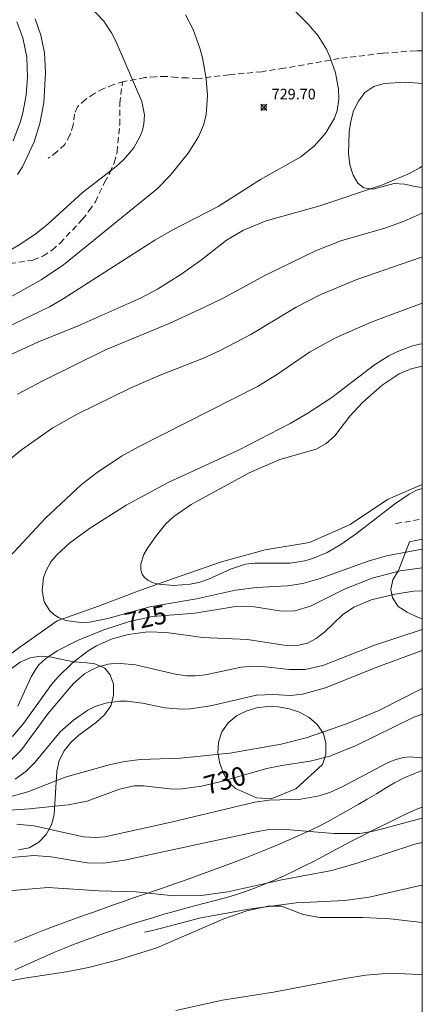
# Model space of a CAD drawing. Units: millimetres. Extents: x 423999 to 425000, y 4488999 to 4489501.
# Drawn here: x 424962 to 425000, y 4489178 to 4489271 of the extents above; entities that cross this region are included whole.
import ezdxf

# ---------------------------------------------------------------- set-up
doc = ezdxf.new("R2010")
doc.units = ezdxf.units.MM
doc.header["$MEASUREMENT"] = 0
doc.linetypes.add('SENDA', pattern=[0.842364, 0.557447, -0.284917])
for name, color, linetype, lineweight in [('f030026l_camino', 50, 'Continuous', 9), ('f030033l_senda', 7, 'SENDA', 9), ('f040012l_corrientenatural', 150, 'Continuous', 9), ('f050002l_curvanivel_cgn', 23, 'Continuous', 9), ('f050002l_curvanivel_mae', 213, 'Continuous', 9), ('f050005l_bancal', 40, 'Continuous', 9), ('f050008p_puntocotaterreno', 7, 'Continuous', 9), ('f060140s_arboladourbano', 92, 'Continuous', 9), ('f070045l_muro_mur', 30, 'MURO2', 9), ('HOJAS', 7, 'Continuous', 9)]:
    doc.layers.add(name, color=color, linetype=linetype, lineweight=lineweight)
doc.styles.get("Standard").update_dxf_attribs({"font": 'arial.ttf'})
doc.styles.add('Style-s7210005_h', font='txt')
doc.linetypes.add('MURO2', pattern='A,3.1e-05,[1,muro2.shx,S=1,R=0,X=0,Y=0],-3.058844', length=3.058875)

# ---------------------------------------------------------------- blocks, each defined once
blk = doc.blocks.new('TVK2849S_ACAD_1_FMEBLOCK1')
at = {"layer": 'HOJAS'}
blk.add_lwpolyline([(-500, 250), (500, 250), (500, -250), (-500, -250)], close=True, dxfattribs=at)
blk = doc.blocks.new('punto_cota')
at = {"layer": 'f050008p_puntocotaterreno'}
for points in [[(0, 0), (-0.283, 0.283)], [(0, 0), (-0.283, -0.283)], [(0, 0), (0.283, 0.283)], [(0, 0), (0.283, -0.283)]]:
    blk.add_lwpolyline(points, dxfattribs=at)
blk.add_circle((0, 0), 0.25, dxfattribs=at)

msp = doc.modelspace()

# ---------------------------------------------------------------- linework, layer by layer
at = {"layer": 'f030026l_camino'}
for points in [[(425000, 4489199.871, 0), (424999.188, 4489199.578, 0), (424998.272, 4489199.177, 0), (424997.381, 4489198.722, 0), (424996.521, 4489198.212, 0), (424995.666, 4489197.691, 0), (424994.807, 4489197.18, 0), (424993.943, 4489196.675, 0), (424993.074, 4489196.179, 0), (424992.203, 4489195.69, 0), (424991.327, 4489195.209, 0), (424990.443, 4489194.742, 0), (424989.549, 4489194.296, 0), (424988.645, 4489193.868, 0), (424987.734, 4489193.457, 0), (424986.816, 4489193.058, 0), (424985.895, 4489192.671, 0), (424984.969, 4489192.294, 0), (424984.038, 4489191.925, 0), (424983.107, 4489191.564, 0), (424982.171, 4489191.206, 0), (424981.237, 4489190.853, 0), (424980.301, 4489190.504, 0), (424979.362, 4489190.159, 0), (424978.422, 4489189.819, 0), (424977.48, 4489189.484, 0), (424976.535, 4489189.156, 0), (424975.587, 4489188.834, 0), (424974.639, 4489188.515, 0), (424973.692, 4489188.192, 0), (424972.748, 4489187.866, 0), (424971.804, 4489187.537, 0), (424970.86, 4489187.206, 0), (424969.918, 4489186.872, 0), (424968.976, 4489186.536, 0), (424968.034, 4489186.199, 0), (424967.094, 4489185.861, 0), (424966.154, 4489185.519, 0), (424965.216, 4489185.171, 0), (424964.283, 4489184.817, 0), (424963.35, 4489184.454, 0), (424962.421, 4489184.085, 0), (424961.494, 4489183.706, 0)], [(424961.58, 4489181.093, 0), (424962.488, 4489181.51, 0), (424963.399, 4489181.919, 0), (424964.317, 4489182.319, 0), (424965.238, 4489182.71, 0), (424966.162, 4489183.091, 0), (424967.091, 4489183.462, 0), (424968.025, 4489183.821, 0), (424968.962, 4489184.169, 0), (424969.904, 4489184.504, 0), (424970.851, 4489184.826, 0), (424971.801, 4489185.138, 0), (424972.753, 4489185.443, 0), (424973.707, 4489185.742, 0), (424974.663, 4489186.035, 0), (424975.623, 4489186.321, 0), (424976.584, 4489186.599, 0), (424977.548, 4489186.869, 0), (424978.513, 4489187.13, 0), (424979.481, 4489187.381, 0), (424980.449, 4489187.625, 0), (424981.416, 4489187.881, 0), (424982.373, 4489188.167, 0), (424983.322, 4489188.483, 0), (424984.262, 4489188.827, 0), (424985.192, 4489189.196, 0), (424986.113, 4489189.585, 0), (424987.026, 4489189.994, 0), (424987.932, 4489190.419, 0), (424988.83, 4489190.86, 0), (424989.72, 4489191.315, 0), (424990.605, 4489191.779, 0), (424991.49, 4489192.246, 0), (424992.376, 4489192.71, 0), (424993.263, 4489193.172, 0), (424994.151, 4489193.631, 0), (424995.041, 4489194.086, 0), (424995.934, 4489194.538, 0), (424996.829, 4489194.985, 0), (424997.728, 4489195.425, 0), (424998.631, 4489195.854, 0), (424999.547, 4489196.257, 0), (425000, 4489196.439, 0)]]:
    msp.add_polyline3d(points, dxfattribs=at)
at = {"layer": 'f030033l_senda'}
msp.add_line((424997.51, 4489223.156), (425000, 4489223.605), dxfattribs=at)
for points in [[(425000, 4489267.745, 0), (424999.371, 4489267.736, 0), (424996.261, 4489267.506, 0), (424992.161, 4489267.006, 0), (424986.961, 4489266.086, 0), (424984.861, 4489265.766, 0), (424981.761, 4489265.486, 0), (424978.831, 4489265.107, 0), (424977.831, 4489265.177, 0), (424976.831, 4489265.207, 0), (424975.831, 4489265.317, 0), (424974.831, 4489265.297, 0), (424973.821, 4489265.207, 0), (424971.841, 4489264.837, 0), (424970.881, 4489264.557, 0), (424969.951, 4489264.177, 0), (424969.061, 4489263.707, 0), (424968.221, 4489263.147, 0), (424967.461, 4489262.467, 0), (424967.191, 4489261.777, 0), (424967.071, 4489260.767, 0), (424966.751, 4489259.787, 0), (424966.261, 4489258.907, 0), (424965.521, 4489258.207, 0), (424964.711, 4489257.617, 0)], [(424960.261, 4489247.537, 0), (424963.261, 4489248.007, 0), (424964.201, 4489248.387, 0), (424965.061, 4489248.947, 0), (424965.831, 4489249.607, 0), (424967.931, 4489251.847, 0), (424968.571, 4489252.667, 0), (424969.161, 4489253.507, 0), (424970.021, 4489255.327, 0), (424970.531, 4489256.237, 0), (424970.921, 4489257.187, 0), (424971.201, 4489258.187, 0), (424971.451, 4489260.777, 0), (424971.451, 4489262.777, 0), (424971.711, 4489264.797, 0)]]:
    msp.add_polyline3d(points, dxfattribs=at)
at = {"layer": 'f040012l_corrientenatural'}
msp.add_polyline3d([(424958.8, 4489209.1, 721.86), (424962.01, 4489211.52, 721.86), (424965.56, 4489213.99, 721.86), (424969.44, 4489215.38, 721.86), (424973.4, 4489216.88, 721.57), (424977.26, 4489218.23, 721.5), (424981.06, 4489219.55, 721.01), (424985.16, 4489220.68, 721.01), (424989.35, 4489221.39, 720.93), (424993.18, 4489223.09, 720.86), (424996.71, 4489225.44, 720.79), (424998.89, 4489226.36, 720.7), (425000, 4489226.838, 720.663)], dxfattribs=at)
at = {"layer": 'f050002l_curvanivel_cgn'}
for points in [[(424959.754, 4489241.169, 729), (424964.829, 4489243.611, 729), (424966.103, 4489244.341, 729), (424974.766, 4489249.882, 729), (424976.411, 4489250.836, 729), (424980.739, 4489253.068, 729), (424984.735, 4489255.6, 729), (424988.55, 4489257.75, 729), (424989.831, 4489258.778, 729), (424990.909, 4489260.012, 729), (424991.711, 4489261.386, 729), (424991.97, 4489262.118, 729), (424992.126, 4489263.187, 729), (424992.088, 4489264.123, 729), (424991.796, 4489265.648, 729), (424991.284, 4489267.153, 729), (424990.949, 4489267.88, 729), (424990.158, 4489269.162, 729), (424989.239, 4489270.247, 729), (424988.047, 4489271.457, 729)], [(424960.432, 4489248.535, 731), (424962.03, 4489249.46, 731), (424963.552, 4489250.507, 731), (424964.694, 4489251.435, 731), (424967.892, 4489254.334, 731), (424971.111, 4489256.84, 731), (424971.792, 4489257.45, 731), (424972.78, 4489258.599, 731), (424973.377, 4489259.677, 731), (424973.583, 4489260.25, 731), (424973.718, 4489260.835, 731), (424973.775, 4489261.704, 731), (424973.542, 4489262.948, 731), (424971.086, 4489268.649, 731), (424970.688, 4489269.419, 731), (424969.959, 4489270.535, 731), (424968.727, 4489271.818, 731)], [(424961.408, 4489259.233, 733), (424962.052, 4489260.984, 733), (424962.304, 4489261.884, 733), (424962.623, 4489263.554, 733), (424962.76, 4489265.242, 733), (424962.671, 4489267.124, 733), (424962.31, 4489268.958, 733), (424961.734, 4489270.474, 733)], [(424961.811, 4489256.08, 732), (424962.27, 4489256.804, 732), (424963.374, 4489259.139, 732), (424963.92, 4489260.891, 732), (424964.275, 4489262.816, 732), (424964.457, 4489265.696, 732), (424964.344, 4489267.532, 732), (424964.014, 4489269.212, 732), (424963.468, 4489270.735, 732)], [(424961.065, 4489239.045, 728), (424963.719, 4489240.274, 728), (424967.538, 4489241.794, 728), (424973.483, 4489244.433, 728), (424975.001, 4489245.258, 728), (424977.202, 4489246.654, 728), (424979.158, 4489248.038, 728), (424981.519, 4489249.869, 728), (424983.131, 4489250.835, 728), (424985.255, 4489251.693, 728), (424990.329, 4489253.134, 728), (424996.242, 4489255.099, 728), (424998.849, 4489256.202, 728), (424999.708, 4489256.669, 728), (425000, 4489256.863, 728)], [(424961.815, 4489235.348, 727), (424964.244, 4489236.659, 727), (424970.121, 4489239.529, 727), (424976.126, 4489242.032, 727), (424979.445, 4489243.554, 727), (424981.211, 4489244.424, 727), (424985.188, 4489246.591, 727), (424989.912, 4489248.867, 727), (424992.312, 4489249.82, 727), (424996.472, 4489251.006, 727), (424998.294, 4489251.661, 727), (425000, 4489252.443, 727)], [(424956.573, 4489225.563, 726), (424962.175, 4489230.109, 726), (424965.148, 4489232.2, 726), (424967.448, 4489233.483, 726), (424972.504, 4489235.959, 726), (424975.271, 4489237.139, 726), (424979.352, 4489238.743, 726), (424980.875, 4489239.434, 726), (424983.815, 4489240.985, 726), (424988.085, 4489243.567, 726), (424990.409, 4489244.775, 726), (424993.821, 4489246.168, 726), (424999.824, 4489248.246, 726), (425000, 4489248.319, 726)], [(425000, 4489220.75, 724), (424996.61, 4489220.125, 724), (424994.884, 4489219.619, 724), (424990.259, 4489217.941, 724), (424988.737, 4489217.526, 724), (424987.281, 4489217.281, 724), (424984.363, 4489217.141, 724), (424982.358, 4489216.893, 724), (424978.699, 4489216.052, 724), (424974.276, 4489215.327, 724), (424970.321, 4489214.221, 724), (424968.588, 4489213.882, 724), (424967.747, 4489213.835, 724), (424966.361, 4489214.029, 724), (424965.744, 4489214.267, 724), (424965.246, 4489214.576, 724), (424964.85, 4489214.944, 724), (424964.332, 4489215.798, 724), (424964.128, 4489216.839, 724), (424964.268, 4489218.058, 724), (424964.474, 4489218.662, 724), (424964.963, 4489219.543, 724), (424965.503, 4489220.224, 724), (424966.731, 4489221.36, 724), (424968.696, 4489222.751, 724), (424972.054, 4489224.902, 724), (424976.034, 4489227.029, 724), (424982.651, 4489230.082, 724), (424987.531, 4489232.588, 724), (424989.184, 4489233.565, 724), (424991.454, 4489235.063, 724), (424995.498, 4489238.126, 724), (424996.852, 4489238.978, 724), (424997.546, 4489239.325, 724), (424998.99, 4489239.873, 724), (424999.733, 4489240.072, 724), (425000, 4489240.113, 724)], [(425000, 4489226.466, 723), (424999.465, 4489226.303, 723), (424998.749, 4489225.933, 723), (424997.367, 4489224.991, 723), (424993.78, 4489222.215, 723), (424992.31, 4489221.187, 723), (424991.011, 4489220.45, 723), (424989.632, 4489219.871, 723), (424988.911, 4489219.658, 723), (424987.537, 4489219.426, 723), (424984.219, 4489219.445, 723), (424983.328, 4489219.326, 723), (424981.896, 4489218.85, 723), (424979.825, 4489217.906, 723), (424978.921, 4489217.617, 723), (424978.095, 4489217.453, 723), (424976.538, 4489217.334, 723), (424975.182, 4489217.437, 723), (424974.592, 4489217.587, 723), (424974.094, 4489217.825, 723), (424973.796, 4489218.075, 723), (424973.576, 4489218.397, 723), (424973.452, 4489218.77, 723), (424973.446, 4489219.378, 723), (424973.736, 4489220.261, 723), (424974.064, 4489220.852, 723), (424974.911, 4489222.05, 723), (424975.804, 4489223.125, 723), (424976.546, 4489223.829, 723), (424978.196, 4489224.949, 723), (424983.666, 4489227.941, 723), (424986.548, 4489229.191, 723), (424989.97, 4489230.188, 723), (424990.934, 4489230.708, 723), (424991.755, 4489231.431, 723), (424993.175, 4489233.276, 723), (424994.358, 4489234.582, 723), (424996.226, 4489236.22, 723), (424997.826, 4489237.265, 723), (424998.935, 4489237.756, 723), (425000, 4489238.009, 723)], [(425000, 4489216.82, 726), (424999.157, 4489216.776, 726), (424997.441, 4489216.496, 726), (424995.169, 4489215.983, 726), (424993.526, 4489215.268, 726), (424992.48, 4489214.554, 726), (424990.8, 4489212.956, 726), (424989.997, 4489212.32, 726), (424989.153, 4489211.891, 726), (424988.196, 4489211.676, 726), (424986.938, 4489211.708, 726), (424983.52, 4489212.246, 726), (424979.278, 4489212.436, 726), (424975.872, 4489212.894, 726), (424974.094, 4489212.941, 726), (424972.279, 4489212.717, 726), (424970.737, 4489212.28, 726), (424969.271, 4489211.634, 726), (424968.479, 4489211.162, 726), (424966.998, 4489210.039, 726), (424965.656, 4489208.727, 726), (424965.022, 4489207.979, 726), (424962.377, 4489204.327, 726), (424961.331, 4489203.086, 726)], [(425000, 4489213.175, 727), (424995.58, 4489211.728, 727), (424990.619, 4489209.777, 727), (424988.952, 4489209.408, 727), (424987.447, 4489209.399, 727), (424985.209, 4489209.66, 727), (424983.955, 4489209.719, 727), (424982.921, 4489209.624, 727), (424979.554, 4489208.899, 727), (424978.578, 4489208.801, 727), (424977.778, 4489208.813, 727), (424976.711, 4489208.962, 727), (424972.928, 4489209.858, 727), (424971.203, 4489209.991, 727), (424970.346, 4489209.909, 727), (424969.404, 4489209.652, 727), (424968.755, 4489209.356, 727), (424968.141, 4489208.981, 727), (424967.058, 4489208.058, 727), (424964.652, 4489205.238, 727), (424962.185, 4489201.822, 727), (424961.077, 4489200.738, 727)], [(425000, 4489211.181, 728), (424995.721, 4489209.634, 728), (424990.857, 4489207.664, 728), (424988.703, 4489207.072, 728), (424987.566, 4489206.963, 728), (424985.881, 4489207.037, 728), (424984.36, 4489206.97, 728), (424980.009, 4489205.98, 728), (424978.123, 4489205.698, 728), (424977.308, 4489205.668, 728), (424975.694, 4489205.785, 728), (424973.592, 4489206.219, 728), (424972.164, 4489206.413, 728), (424971.418, 4489206.42, 728), (424970.11, 4489206.238, 728), (424969.144, 4489205.914, 728), (424968.426, 4489205.559, 728), (424967.075, 4489204.641, 728), (424965.845, 4489203.517, 728), (424963.436, 4489200.635, 728), (424962.584, 4489199.784, 728), (424961.578, 4489199.052, 728)], [(425000, 4489207.608, 729), (424995.883, 4489205.524, 729), (424992.944, 4489204.303, 729), (424989.042, 4489202.952, 729), (424986.684, 4489202.373, 729), (424981.824, 4489201.509, 729), (424977.148, 4489201.049, 729), (424973.41, 4489200.922, 729), (424971.93, 4489200.737, 729), (424970.444, 4489200.416, 729), (424966.291, 4489199.26, 729), (424962.783, 4489197.871, 729), (424960.848, 4489197.345, 729)], [(425000, 4489201.033, 731), (424999.886, 4489201.073, 731), (424998.809, 4489201.175, 731), (424998.217, 4489201.113, 731), (424997.42, 4489200.896, 731), (424996.729, 4489200.603, 731), (424992.515, 4489198.386, 731), (424991.323, 4489197.853, 731), (424990.273, 4489197.494, 731), (424988.539, 4489197.171, 731), (424985.537, 4489197.077, 731), (424984.196, 4489196.894, 731), (424976.311, 4489195.023, 731), (424970.039, 4489193.633, 731), (424969.158, 4489193.552, 731), (424968.028, 4489193.613, 731), (424963.338, 4489194.665, 731), (424961.728, 4489194.827, 731)], [(425000, 4489195.383, 732), (424995.518, 4489194.19, 732), (424994.099, 4489193.957, 732), (424991.65, 4489193.935, 732), (424986.775, 4489194.349, 732), (424985.359, 4489194.275, 732), (424984.013, 4489194.048, 732), (424971.895, 4489191.419, 732), (424969.91, 4489191.158, 732), (424968.375, 4489191.174, 732), (424964.996, 4489191.731, 732), (424963.361, 4489191.879, 732), (424960.135, 4489191.573, 732)], [(425000, 4489193.089, 733), (424999.292, 4489192.934, 733), (424993.932, 4489191.164, 733), (424991.471, 4489190.446, 733), (424986.757, 4489189.582, 733), (424981.636, 4489188.441, 733), (424979.122, 4489188.106, 733), (424976.566, 4489188.062, 733), (424972.989, 4489188.435, 733), (424969.475, 4489188.537, 733), (424964.704, 4489188.852, 733), (424959.791, 4489188.441, 733)], [(425000, 4489185.554, 734), (424996.964, 4489185.887, 734), (424994.379, 4489186.008, 734), (424990.339, 4489186.021, 734), (424988.763, 4489186.292, 734), (424986.726, 4489187.095, 734), (424985.454, 4489187.101, 734), (424983.45, 4489186.638, 734), (424981.261, 4489185.889, 734), (424974.961, 4489183.164, 734), (424971.443, 4489182.057, 734), (424968.499, 4489181.298, 734), (424966.437, 4489180.888, 734), (424962.454, 4489180.312, 734), (424959.022, 4489179.63, 734), (424957.484, 4489179.432, 734), (424954.882, 4489179.378, 734), (424949.81, 4489179.858, 734), (424948.852, 4489179.855, 734), (424947.072, 4489179.651, 734), (424945.427, 4489179.222, 734), (424943.329, 4489178.449, 734), (424941.618, 4489177.593, 734)]]:
    msp.add_polyline3d(points, dxfattribs=at)
at = {"layer": 'f050002l_curvanivel_mae'}
for points in [[(424956.066, 4489241.72, 730), (424964.042, 4489246.151, 730), (424966.142, 4489247.566, 730), (424974.973, 4489254.724, 730), (424976.181, 4489255.952, 730), (424977.915, 4489258.094, 730), (424978.886, 4489259.612, 730), (424979.361, 4489260.714, 730), (424979.612, 4489261.694, 730), (424979.74, 4489263.54, 730), (424979.604, 4489265.096, 730), (424979.246, 4489267.067, 730), (424978.996, 4489267.998, 730), (424978.372, 4489269.739, 730), (424977.643, 4489271.142, 730)], [(424958.926, 4489217.77, 725), (424964.446, 4489223.679, 725), (424967.854, 4489226.847, 725), (424969.31, 4489227.976, 725), (424971.612, 4489229.503, 725), (424973.208, 4489230.398, 725), (424984.448, 4489236.094, 725), (424986.249, 4489237.194, 725), (424989.359, 4489239.335, 725), (424991.8, 4489240.677, 725), (424995.165, 4489242.147, 725), (425000, 4489243.948, 725)], [(425000, 4489219.005, 725), (424997.911, 4489218.701, 725), (424995.266, 4489218.023, 725), (424992.707, 4489216.996, 725), (424989.45, 4489215.364, 725), (424987.983, 4489214.929, 725), (424986.699, 4489214.898, 725), (424984.151, 4489215.315, 725), (424983.191, 4489215.387, 725), (424982.372, 4489215.354, 725), (424978.561, 4489214.72, 725), (424974.536, 4489214.393, 725), (424972.371, 4489213.929, 725), (424969.942, 4489213.137, 725), (424967.451, 4489212.13, 725), (424965.539, 4489211.162, 725), (424964.468, 4489210.445, 725), (424963.794, 4489209.797, 725), (424963.456, 4489209.356, 725), (424963.082, 4489208.722, 725), (424961.837, 4489205.937, 725)], [(425000, 4489205.188, 730), (424999.131, 4489204.871, 730), (424993.744, 4489202.249, 730), (424991.275, 4489201.219, 730), (424989.431, 4489200.751, 730), (424986.755, 4489200.364, 730), (424985.315, 4489200.068, 730), (424981.012, 4489198.859, 730), (424979.159, 4489198.413, 730), (424977.33, 4489198.15, 730), (424976.472, 4489198.129, 730), (424973.705, 4489198.43, 730), (424972.827, 4489198.431, 730), (424971.417, 4489198.132, 730), (424968.369, 4489196.984, 730), (424966.586, 4489196.639, 730), (424962.933, 4489196.264, 730), (424955.985, 4489195.805, 730)], [(425000, 4489180.609, 735), (424999.745, 4489180.647, 735), (424996.972, 4489180.764, 735), (424994.652, 4489180.584, 735), (424992.72, 4489180.277, 735), (424985.966, 4489178.967, 735), (424981.144, 4489178.228, 735), (424976.734, 4489177.249, 735)]]:
    msp.add_polyline3d(points, dxfattribs=at)
at = {"layer": 'f050005l_bancal'}
msp.add_polyline3d([(425000, 4489189.061, 0), (424999.66, 4489189.006, 0), (424995, 4489187.926, 0), (424992.69, 4489187.626, 0), (424988.1, 4489187.416, 0), (424983.63, 4489186.796, 0), (424979.09, 4489186.006, 0), (424974.68, 4489184.836, 0), (424973.78, 4489184.626, 0)], dxfattribs=at)
msp.add_polyline3d([(425000, 4489189.061, 0), (424999.66, 4489189.006, 0), (424995, 4489187.926, 0), (424992.69, 4489187.626, 0), (424988.1, 4489187.416, 0), (424983.63, 4489186.796, 0), (424979.09, 4489186.006, 0), (424974.68, 4489184.836, 0), (424973.78, 4489184.626, 0)], dxfattribs=at)
at = {"layer": 'f060140s_arboladourbano'}
for points in [[(425000, 4489264.653, 0), (425000, 4489254.863, 0), (424999.331, 4489254.936, 0), (424998.331, 4489255.166, 0), (424997.331, 4489255.226, 0), (424995.371, 4489254.686, 0), (424994.491, 4489254.806, 0), (424993.901, 4489255.246, 0), (424993.471, 4489255.996, 0), (424993.171, 4489256.996, 0), (424993.031, 4489258.036, 0), (424993.091, 4489260.096, 0), (424993.241, 4489261.096, 0), (424993.511, 4489262.066, 0), (424993.971, 4489262.996, 0), (424994.561, 4489263.806, 0), (424995.411, 4489264.376, 0), (424996.391, 4489264.656, 0), (424998.431, 4489264.786, 0)], [(425000, 4489214.18, 0), (424999.48, 4489214.376, 0), (424998.57, 4489214.796, 0), (424997.73, 4489215.356, 0), (424997.18, 4489216.146, 0), (424997.04, 4489216.956, 0), (424997.23, 4489217.856, 0), (424997.75, 4489218.726, 0), (424998.78, 4489221.426, 0), (425000, 4489221.69, 0)], [(424985.75, 4489197.206, 0), (424984.36, 4489197.316, 0), (424982.38, 4489198.186, 0), (424981.77, 4489198.736, 0), (424981.23, 4489199.616, 0), (424980.88, 4489200.556, 0), (424980.7, 4489201.546, 0), (424980.76, 4489202.546, 0), (424981.07, 4489203.536, 0), (424981.67, 4489204.376, 0), (424982.47, 4489205.026, 0), (424983.38, 4489205.466, 0), (424984.36, 4489205.776, 0), (424985.39, 4489205.906, 0), (424986.42, 4489205.876, 0), (424987.45, 4489205.696, 0), (424988.41, 4489205.376, 0), (424989.31, 4489204.876, 0), (424990.09, 4489204.206, 0), (424990.67, 4489203.366, 0), (424990.9, 4489202.446, 0), (424990.91, 4489201.426, 0), (424990.59, 4489200.436, 0), (424988.06, 4489198.156, 0)]]:
    msp.add_polyline3d(points, close=True, dxfattribs=at)
msp.add_polyline3d([(424961.25, 4489209.496, 0), (424962.06, 4489210.106, 0), (424963, 4489210.496, 0), (424963.99, 4489210.646, 0), (424965, 4489210.556, 0), (424967.06, 4489210.126, 0), (424968.09, 4489210.066, 0), (424969.11, 4489209.936, 0), (424970.05, 4489209.526, 0), (424970.56, 4489208.906, 0), (424970.85, 4489208.006, 0), (424970.87, 4489206.966, 0), (424970.6, 4489205.966, 0), (424970.02, 4489205.116, 0), (424969.25, 4489204.436, 0), (424967.6, 4489203.216, 0), (424966.84, 4489202.536, 0), (424966.2, 4489201.746, 0), (424965.75, 4489200.826, 0), (424965.53, 4489199.826, 0), (424965.27, 4489195.736, 0), (424965.01, 4489194.766, 0), (424964.52, 4489193.856, 0), (424963.81, 4489193.116, 0), (424962.89, 4489192.606, 0), (424961.91, 4489192.396, 0)], dxfattribs=at)
at = {"layer": 'f070045l_muro_mur'}
msp.add_polyline3d([(425000, 4489189.061, 0), (424999.66, 4489189.006, 0), (424995, 4489187.926, 0), (424992.69, 4489187.626, 0), (424988.1, 4489187.416, 0), (424983.63, 4489186.796, 0), (424979.09, 4489186.006, 0), (424974.68, 4489184.836, 0), (424973.78, 4489184.626, 0)], dxfattribs=at)

# ---------------------------------------------------------------- block references
at = {"layer": 'f050008p_puntocotaterreno'}
msp.add_blockref('punto_cota', (424985.031, 4489262.406, 729.7), dxfattribs=at)
at = {"layer": 'HOJAS'}
msp.add_blockref('TVK2849S_ACAD_1_FMEBLOCK1', (424500, 4489250), dxfattribs=at)

# ---------------------------------------------------------------- texts
at = {"layer": 'f050002l_curvanivel_mae', "char_height": 1.75, "width": 5.25, "attachment_point": 5}
for s, insert, rotation in [('{\\fRoman|b1|i0;725}', (424973.898, 4489214.256, 725), 12.11013), ('{\\fRoman|b1|i0;730}', (424981.365, 4489198.958, 730), 15.70176)]:
    msp.add_mtext(s, dxfattribs=dict(at, insert=insert, rotation=rotation))
at = {"layer": 'f050008p_puntocotaterreno', "style": 'Style-s7210005_h'}
msp.add_text('729.70', height=1, dxfattribs=at).set_placement((424985.781, 4489263.156, 729.7))

doc.saveas('drawing.dxf')
